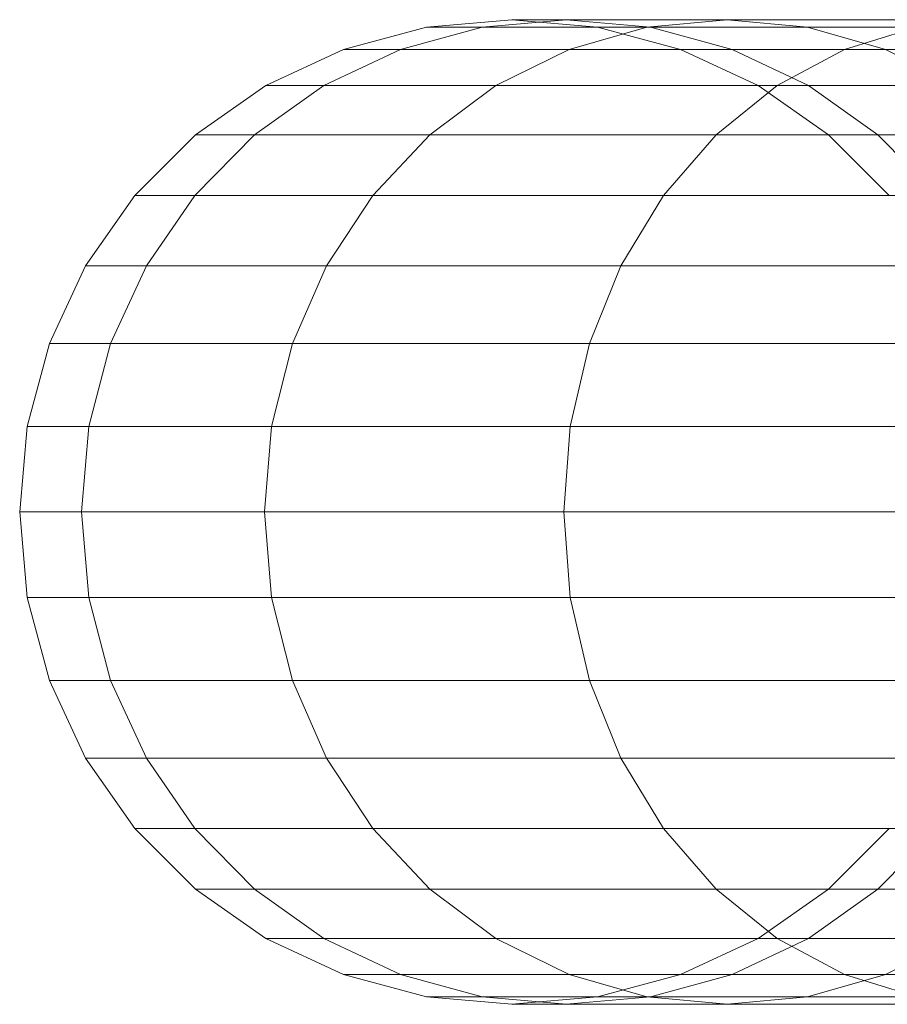
# Model space of a CAD drawing. Units: metres. Extents: x -0.4 to 9.9, y -9.8 to -3.8.
# Drawn here: x -0.4 to -0.4, y -6 to -6 of the extents above; entities that cross this region are included whole.
import ezdxf

# ---------------------------------------------------------------- set-up
doc = ezdxf.new("R2010")
doc.units = ezdxf.units.M
doc.linetypes.add('AUSGEZOGEN', pattern=[0])
doc.layers.add('Standard', color=7, linetype='AUSGEZOGEN', lineweight=13)

# ---------------------------------------------------------------- blocks, each defined once
blk = doc.blocks.new('Lichtschacht_$F1')
at = {"layer": 'Standard', "color": 7, "linetype": 'AUSGEZOGEN', "lineweight": 13, "transparency": 33554687}
for p, q in [((-0.1166946, -0.4110608), (-0.116, -0.411)), ((-0.1166946, -0.4110608), (-0.116, -0.411)), ((-0.1162435, -0.4110608), (-0.1155594, -0.411)), ((-0.1162435, -0.4110608), (-0.1155594, -0.411)), ((-0.1162435, -0.4110608), (-0.1155594, -0.411)), ((-0.1162435, -0.4110608), (-0.1155594, -0.411)), ((-0.1155594, -0.411), (-0.116, -0.411)), ((-0.116, -0.411), (-0.1153054, -0.4110608)), ((-0.116, -0.411), (-0.1155594, -0.411)), ((-0.1155594, -0.411), (-0.116, -0.411)), ((-0.116, -0.411), (-0.1153054, -0.4110608)), ((-0.116, -0.411), (-0.1155594, -0.411)), ((-0.1142511, -0.411), (-0.1155594, -0.411)), ((-0.1155594, -0.411), (-0.1148754, -0.4110608)), ((-0.1155594, -0.411), (-0.1148754, -0.4110608)), ((-0.1155594, -0.411), (-0.1142511, -0.411)), ((-0.1142511, -0.411), (-0.1155594, -0.411)), ((-0.1155594, -0.411), (-0.1148754, -0.4110608)), ((-0.1155594, -0.411), (-0.1148754, -0.4110608)), ((-0.1155594, -0.411), (-0.1142511, -0.411)), ((-0.1149038, -0.4110608), (-0.1142511, -0.411)), ((-0.1149038, -0.4110608), (-0.1142511, -0.411)), ((-0.1149038, -0.4110608), (-0.1142511, -0.411)), ((-0.1149038, -0.4110608), (-0.1142511, -0.411)), ((-0.1121147, -0.411), (-0.1142511, -0.411)), ((-0.1142511, -0.411), (-0.1135984, -0.4110608)), ((-0.1142511, -0.411), (-0.1135984, -0.4110608)), ((-0.1142511, -0.411), (-0.1121147, -0.411)), ((-0.1121147, -0.411), (-0.1142511, -0.411)), ((-0.1142511, -0.411), (-0.1135984, -0.4110608)), ((-0.1142511, -0.411), (-0.1135984, -0.4110608)), ((-0.1142511, -0.411), (-0.1121147, -0.411)), ((-0.1173681, -0.4112412), (-0.1166946, -0.4110608)), ((-0.1173681, -0.4112412), (-0.1166946, -0.4110608)), ((-0.1169067, -0.4112412), (-0.1162435, -0.4110608)), ((-0.1169067, -0.4112412), (-0.1162435, -0.4110608)), ((-0.1169067, -0.4112412), (-0.1162435, -0.4110608)), ((-0.1169067, -0.4112412), (-0.1162435, -0.4110608)), ((-0.1162435, -0.4110608), (-0.1166946, -0.4110608)), ((-0.1166946, -0.4110608), (-0.1162435, -0.4110608)), ((-0.1162435, -0.4110608), (-0.1166946, -0.4110608)), ((-0.1166946, -0.4110608), (-0.1162435, -0.4110608)), ((-0.1149038, -0.4110608), (-0.1162435, -0.4110608)), ((-0.1162435, -0.4110608), (-0.1149038, -0.4110608)), ((-0.1149038, -0.4110608), (-0.1162435, -0.4110608)), ((-0.1162435, -0.4110608), (-0.1149038, -0.4110608)), ((-0.1155367, -0.4112412), (-0.1149038, -0.4110608)), ((-0.1155367, -0.4112412), (-0.1149038, -0.4110608)), ((-0.1155367, -0.4112412), (-0.1149038, -0.4110608)), ((-0.1155367, -0.4112412), (-0.1149038, -0.4110608)), ((-0.1148754, -0.4110608), (-0.1153054, -0.4110608)), ((-0.1153054, -0.4110608), (-0.1146319, -0.4112412)), ((-0.1153054, -0.4110608), (-0.1148754, -0.4110608)), ((-0.1148754, -0.4110608), (-0.1153054, -0.4110608)), ((-0.1153054, -0.4110608), (-0.1146319, -0.4112412)), ((-0.1153054, -0.4110608), (-0.1148754, -0.4110608)), ((-0.1127163, -0.4110608), (-0.1149038, -0.4110608)), ((-0.1149038, -0.4110608), (-0.1127163, -0.4110608)), ((-0.1127163, -0.4110608), (-0.1149038, -0.4110608)), ((-0.1149038, -0.4110608), (-0.1127163, -0.4110608)), ((-0.1135984, -0.4110608), (-0.1148754, -0.4110608)), ((-0.1148754, -0.4110608), (-0.1142121, -0.4112412)), ((-0.1148754, -0.4110608), (-0.1142121, -0.4112412)), ((-0.1148754, -0.4110608), (-0.1135984, -0.4110608)), ((-0.1135984, -0.4110608), (-0.1148754, -0.4110608)), ((-0.1148754, -0.4110608), (-0.1142121, -0.4112412)), ((-0.1148754, -0.4110608), (-0.1142121, -0.4112412)), ((-0.1148754, -0.4110608), (-0.1135984, -0.4110608)), ((-0.1115132, -0.4110608), (-0.1135984, -0.4110608)), ((-0.1135984, -0.4110608), (-0.1129655, -0.4112412)), ((-0.1135984, -0.4110608), (-0.1129655, -0.4112412)), ((-0.1135984, -0.4110608), (-0.1115132, -0.4110608)), ((-0.1115132, -0.4110608), (-0.1135984, -0.4110608)), ((-0.1135984, -0.4110608), (-0.1129655, -0.4112412)), ((-0.1135984, -0.4110608), (-0.1129655, -0.4112412)), ((-0.1135984, -0.4110608), (-0.1115132, -0.4110608)), ((-0.1132995, -0.4112412), (-0.1127163, -0.4110608)), ((-0.1132995, -0.4112412), (-0.1127163, -0.4110608)), ((-0.1132995, -0.4112412), (-0.1127163, -0.4110608)), ((-0.1132995, -0.4112412), (-0.1127163, -0.4110608)), ((-0.118, -0.4115359), (-0.1173681, -0.4112412)), ((-0.118, -0.4115359), (-0.1173681, -0.4112412)), ((-0.117529, -0.4115359), (-0.1169067, -0.4112412)), ((-0.117529, -0.4115359), (-0.1169067, -0.4112412)), ((-0.117529, -0.4115359), (-0.1169067, -0.4112412)), ((-0.117529, -0.4115359), (-0.1169067, -0.4112412)), ((-0.1169067, -0.4112412), (-0.1173681, -0.4112412)), ((-0.1173681, -0.4112412), (-0.1169067, -0.4112412)), ((-0.1169067, -0.4112412), (-0.1173681, -0.4112412)), ((-0.1173681, -0.4112412), (-0.1169067, -0.4112412)), ((-0.1155367, -0.4112412), (-0.1169067, -0.4112412)), ((-0.1169067, -0.4112412), (-0.1155367, -0.4112412)), ((-0.1155367, -0.4112412), (-0.1169067, -0.4112412)), ((-0.1169067, -0.4112412), (-0.1155367, -0.4112412)), ((-0.1161305, -0.4115359), (-0.1155367, -0.4112412)), ((-0.1161305, -0.4115359), (-0.1155367, -0.4112412)), ((-0.1161305, -0.4115359), (-0.1155367, -0.4112412)), ((-0.1161305, -0.4115359), (-0.1155367, -0.4112412)), ((-0.1132995, -0.4112412), (-0.1155367, -0.4112412)), ((-0.1155367, -0.4112412), (-0.1132995, -0.4112412)), ((-0.1132995, -0.4112412), (-0.1155367, -0.4112412)), ((-0.1155367, -0.4112412), (-0.1132995, -0.4112412)), ((-0.1142121, -0.4112412), (-0.1146319, -0.4112412)), ((-0.1146319, -0.4112412), (-0.114, -0.4115359)), ((-0.1146319, -0.4112412), (-0.1142121, -0.4112412)), ((-0.1142121, -0.4112412), (-0.1146319, -0.4112412)), ((-0.1146319, -0.4112412), (-0.114, -0.4115359)), ((-0.1146319, -0.4112412), (-0.1142121, -0.4112412)), ((-0.1129655, -0.4112412), (-0.1142121, -0.4112412)), ((-0.1142121, -0.4112412), (-0.1135898, -0.4115359)), ((-0.1142121, -0.4112412), (-0.1135898, -0.4115359)), ((-0.1142121, -0.4112412), (-0.1129655, -0.4112412)), ((-0.1129655, -0.4112412), (-0.1142121, -0.4112412)), ((-0.1142121, -0.4112412), (-0.1135898, -0.4115359)), ((-0.1142121, -0.4112412), (-0.1135898, -0.4115359)), ((-0.1142121, -0.4112412), (-0.1129655, -0.4112412)), ((-0.1138468, -0.4115359), (-0.1132995, -0.4112412)), ((-0.1138468, -0.4115359), (-0.1132995, -0.4112412)), ((-0.1138468, -0.4115359), (-0.1132995, -0.4112412)), ((-0.1138468, -0.4115359), (-0.1132995, -0.4112412)), ((-0.1102633, -0.4112412), (-0.1132995, -0.4112412)), ((-0.1132995, -0.4112412), (-0.1102633, -0.4112412)), ((-0.1102633, -0.4112412), (-0.1132995, -0.4112412)), ((-0.1132995, -0.4112412), (-0.1102633, -0.4112412)), ((-0.1109299, -0.4112412), (-0.1129655, -0.4112412)), ((-0.1129655, -0.4112412), (-0.1123717, -0.4115359)), ((-0.1129655, -0.4112412), (-0.1123717, -0.4115359)), ((-0.1129655, -0.4112412), (-0.1109299, -0.4112412)), ((-0.1109299, -0.4112412), (-0.1129655, -0.4112412)), ((-0.1129655, -0.4112412), (-0.1123717, -0.4115359)), ((-0.1129655, -0.4112412), (-0.1123717, -0.4115359)), ((-0.1129655, -0.4112412), (-0.1109299, -0.4112412)), ((-0.1185712, -0.4119358), (-0.118, -0.4115359)), ((-0.1185712, -0.4119358), (-0.118, -0.4115359)), ((-0.1180915, -0.4119358), (-0.117529, -0.4115359)), ((-0.1180915, -0.4119358), (-0.117529, -0.4115359)), ((-0.1180915, -0.4119358), (-0.117529, -0.4115359)), ((-0.1180915, -0.4119358), (-0.117529, -0.4115359)), ((-0.117529, -0.4115359), (-0.118, -0.4115359)), ((-0.118, -0.4115359), (-0.117529, -0.4115359)), ((-0.117529, -0.4115359), (-0.118, -0.4115359)), ((-0.118, -0.4115359), (-0.117529, -0.4115359)), ((-0.1161305, -0.4115359), (-0.117529, -0.4115359)), ((-0.117529, -0.4115359), (-0.1161305, -0.4115359)), ((-0.1161305, -0.4115359), (-0.117529, -0.4115359)), ((-0.117529, -0.4115359), (-0.1161305, -0.4115359)), ((-0.1166672, -0.4119358), (-0.1161305, -0.4115359)), ((-0.1166672, -0.4119358), (-0.1161305, -0.4115359)), ((-0.1166672, -0.4119358), (-0.1161305, -0.4115359)), ((-0.1166672, -0.4119358), (-0.1161305, -0.4115359)), ((-0.1138468, -0.4115359), (-0.1161305, -0.4115359)), ((-0.1161305, -0.4115359), (-0.1138468, -0.4115359)), ((-0.1138468, -0.4115359), (-0.1161305, -0.4115359)), ((-0.1161305, -0.4115359), (-0.1138468, -0.4115359)), ((-0.1143414, -0.4119358), (-0.1138468, -0.4115359)), ((-0.1143414, -0.4119358), (-0.1138468, -0.4115359)), ((-0.1143414, -0.4119358), (-0.1138468, -0.4115359)), ((-0.1143414, -0.4119358), (-0.1138468, -0.4115359)), ((-0.1135898, -0.4115359), (-0.114, -0.4115359)), ((-0.114, -0.4115359), (-0.1134288, -0.4119358)), ((-0.114, -0.4115359), (-0.1135898, -0.4115359)), ((-0.1135898, -0.4115359), (-0.114, -0.4115359)), ((-0.114, -0.4115359), (-0.1134288, -0.4119358)), ((-0.114, -0.4115359), (-0.1135898, -0.4115359)), ((-0.1107474, -0.4115359), (-0.1138468, -0.4115359)), ((-0.1138468, -0.4115359), (-0.1107474, -0.4115359)), ((-0.1107474, -0.4115359), (-0.1138468, -0.4115359)), ((-0.1138468, -0.4115359), (-0.1107474, -0.4115359)), ((-0.1123717, -0.4115359), (-0.1135898, -0.4115359)), ((-0.1135898, -0.4115359), (-0.1130273, -0.4119358)), ((-0.1135898, -0.4115359), (-0.1130273, -0.4119358)), ((-0.1135898, -0.4115359), (-0.1123717, -0.4115359)), ((-0.1123717, -0.4115359), (-0.1135898, -0.4115359)), ((-0.1135898, -0.4115359), (-0.1130273, -0.4119358)), ((-0.1135898, -0.4115359), (-0.1130273, -0.4119358)), ((-0.1135898, -0.4115359), (-0.1123717, -0.4115359)), ((-0.1190642, -0.4124288), (-0.1185712, -0.4119358)), ((-0.1190642, -0.4124288), (-0.1185712, -0.4119358)), ((-0.1185771, -0.4124288), (-0.1180915, -0.4119358)), ((-0.1185771, -0.4124288), (-0.1180915, -0.4119358)), ((-0.1185771, -0.4124288), (-0.1180915, -0.4119358)), ((-0.1185771, -0.4124288), (-0.1180915, -0.4119358)), ((-0.1180915, -0.4119358), (-0.1185712, -0.4119358)), ((-0.1185712, -0.4119358), (-0.1180915, -0.4119358)), ((-0.1180915, -0.4119358), (-0.1185712, -0.4119358)), ((-0.1185712, -0.4119358), (-0.1180915, -0.4119358)), ((-0.1166672, -0.4119358), (-0.1180915, -0.4119358)), ((-0.1180915, -0.4119358), (-0.1166672, -0.4119358)), ((-0.1166672, -0.4119358), (-0.1180915, -0.4119358)), ((-0.1180915, -0.4119358), (-0.1166672, -0.4119358)), ((-0.1171305, -0.4124288), (-0.1166672, -0.4119358)), ((-0.1171305, -0.4124288), (-0.1166672, -0.4119358)), ((-0.1171305, -0.4124288), (-0.1166672, -0.4119358)), ((-0.1171305, -0.4124288), (-0.1166672, -0.4119358)), ((-0.1143414, -0.4119358), (-0.1166672, -0.4119358)), ((-0.1166672, -0.4119358), (-0.1143414, -0.4119358)), ((-0.1143414, -0.4119358), (-0.1166672, -0.4119358)), ((-0.1166672, -0.4119358), (-0.1143414, -0.4119358)), ((-0.1147684, -0.4124288), (-0.1143414, -0.4119358)), ((-0.1147684, -0.4124288), (-0.1143414, -0.4119358)), ((-0.1147684, -0.4124288), (-0.1143414, -0.4119358)), ((-0.1147684, -0.4124288), (-0.1143414, -0.4119358)), ((-0.1111849, -0.4119358), (-0.1143414, -0.4119358)), ((-0.1143414, -0.4119358), (-0.1111849, -0.4119358)), ((-0.1111849, -0.4119358), (-0.1143414, -0.4119358)), ((-0.1143414, -0.4119358), (-0.1111849, -0.4119358)), ((-0.1130273, -0.4119358), (-0.1134288, -0.4119358)), ((-0.1134288, -0.4119358), (-0.1129358, -0.4124288)), ((-0.1134288, -0.4119358), (-0.1130273, -0.4119358)), ((-0.1130273, -0.4119358), (-0.1134288, -0.4119358)), ((-0.1134288, -0.4119358), (-0.1129358, -0.4124288)), ((-0.1134288, -0.4119358), (-0.1130273, -0.4119358)), ((-0.111835, -0.4119358), (-0.1130273, -0.4119358)), ((-0.1130273, -0.4119358), (-0.1125418, -0.4124288)), ((-0.1130273, -0.4119358), (-0.1125418, -0.4124288)), ((-0.1130273, -0.4119358), (-0.111835, -0.4119358)), ((-0.111835, -0.4119358), (-0.1130273, -0.4119358)), ((-0.1130273, -0.4119358), (-0.1125418, -0.4124288)), ((-0.1130273, -0.4119358), (-0.1125418, -0.4124288)), ((-0.1130273, -0.4119358), (-0.111835, -0.4119358)), ((-0.1194641, -0.413), (-0.1190642, -0.4124288)), ((-0.1194641, -0.413), (-0.1190642, -0.4124288)), ((-0.1185771, -0.4124288), (-0.1190642, -0.4124288)), ((-0.1190642, -0.4124288), (-0.1185771, -0.4124288)), ((-0.1185771, -0.4124288), (-0.1190642, -0.4124288)), ((-0.1190642, -0.4124288), (-0.1185771, -0.4124288)), ((-0.1189709, -0.413), (-0.1185771, -0.4124288)), ((-0.1189709, -0.413), (-0.1185771, -0.4124288)), ((-0.1189709, -0.413), (-0.1185771, -0.4124288)), ((-0.1189709, -0.413), (-0.1185771, -0.4124288)), ((-0.1171305, -0.4124288), (-0.1185771, -0.4124288)), ((-0.1185771, -0.4124288), (-0.1171305, -0.4124288)), ((-0.1171305, -0.4124288), (-0.1185771, -0.4124288)), ((-0.1185771, -0.4124288), (-0.1171305, -0.4124288)), ((-0.1175063, -0.413), (-0.1171305, -0.4124288)), ((-0.1175063, -0.413), (-0.1171305, -0.4124288)), ((-0.1175063, -0.413), (-0.1171305, -0.4124288)), ((-0.1175063, -0.413), (-0.1171305, -0.4124288)), ((-0.1147684, -0.4124288), (-0.1171305, -0.4124288)), ((-0.1171305, -0.4124288), (-0.1147684, -0.4124288)), ((-0.1147684, -0.4124288), (-0.1171305, -0.4124288)), ((-0.1171305, -0.4124288), (-0.1147684, -0.4124288)), ((-0.1151147, -0.413), (-0.1147684, -0.4124288)), ((-0.1151147, -0.413), (-0.1147684, -0.4124288)), ((-0.1151147, -0.413), (-0.1147684, -0.4124288)), ((-0.1151147, -0.413), (-0.1147684, -0.4124288)), ((-0.1115626, -0.4124288), (-0.1147684, -0.4124288)), ((-0.1147684, -0.4124288), (-0.1115626, -0.4124288)), ((-0.1115626, -0.4124288), (-0.1147684, -0.4124288)), ((-0.1147684, -0.4124288), (-0.1115626, -0.4124288)), ((-0.1197588, -0.4136319), (-0.1194641, -0.413)), ((-0.1197588, -0.4136319), (-0.1194641, -0.413)), ((-0.1189709, -0.413), (-0.1194641, -0.413)), ((-0.1194641, -0.413), (-0.1189709, -0.413)), ((-0.1189709, -0.413), (-0.1194641, -0.413)), ((-0.1194641, -0.413), (-0.1189709, -0.413)), ((-0.1192611, -0.4136319), (-0.1189709, -0.413)), ((-0.1192611, -0.4136319), (-0.1189709, -0.413)), ((-0.1192611, -0.4136319), (-0.1189709, -0.413)), ((-0.1192611, -0.4136319), (-0.1189709, -0.413)), ((-0.1175063, -0.413), (-0.1189709, -0.413)), ((-0.1189709, -0.413), (-0.1175063, -0.413)), ((-0.1175063, -0.413), (-0.1189709, -0.413)), ((-0.1189709, -0.413), (-0.1175063, -0.413)), ((-0.1177832, -0.4136319), (-0.1175063, -0.413)), ((-0.1177832, -0.4136319), (-0.1175063, -0.413)), ((-0.1177832, -0.4136319), (-0.1175063, -0.413)), ((-0.1177832, -0.4136319), (-0.1175063, -0.413)), ((-0.1151147, -0.413), (-0.1175063, -0.413)), ((-0.1175063, -0.413), (-0.1151147, -0.413)), ((-0.1151147, -0.413), (-0.1175063, -0.413)), ((-0.1175063, -0.413), (-0.1151147, -0.413)), ((-0.1153699, -0.4136319), (-0.1151147, -0.413)), ((-0.1153699, -0.4136319), (-0.1151147, -0.413)), ((-0.1153699, -0.4136319), (-0.1151147, -0.413)), ((-0.1153699, -0.4136319), (-0.1151147, -0.413)), ((-0.1118689, -0.413), (-0.1151147, -0.413)), ((-0.1151147, -0.413), (-0.1118689, -0.413)), ((-0.1118689, -0.413), (-0.1151147, -0.413)), ((-0.1151147, -0.413), (-0.1118689, -0.413)), ((-0.1199392, -0.4143054), (-0.1197588, -0.4136319)), ((-0.1199392, -0.4143054), (-0.1197588, -0.4136319)), ((-0.1192611, -0.4136319), (-0.1197588, -0.4136319)), ((-0.1197588, -0.4136319), (-0.1192611, -0.4136319)), ((-0.1192611, -0.4136319), (-0.1197588, -0.4136319)), ((-0.1197588, -0.4136319), (-0.1192611, -0.4136319)), ((-0.1194388, -0.4143054), (-0.1192611, -0.4136319)), ((-0.1194388, -0.4143054), (-0.1192611, -0.4136319)), ((-0.1194388, -0.4143054), (-0.1192611, -0.4136319)), ((-0.1194388, -0.4143054), (-0.1192611, -0.4136319)), ((-0.1177832, -0.4136319), (-0.1192611, -0.4136319)), ((-0.1192611, -0.4136319), (-0.1177832, -0.4136319)), ((-0.1177832, -0.4136319), (-0.1192611, -0.4136319)), ((-0.1192611, -0.4136319), (-0.1177832, -0.4136319)), ((-0.1179528, -0.4143054), (-0.1177832, -0.4136319)), ((-0.1179528, -0.4143054), (-0.1177832, -0.4136319)), ((-0.1179528, -0.4143054), (-0.1177832, -0.4136319)), ((-0.1179528, -0.4143054), (-0.1177832, -0.4136319)), ((-0.1153699, -0.4136319), (-0.1177832, -0.4136319)), ((-0.1177832, -0.4136319), (-0.1153699, -0.4136319)), ((-0.1153699, -0.4136319), (-0.1177832, -0.4136319)), ((-0.1177832, -0.4136319), (-0.1153699, -0.4136319)), ((-0.1155262, -0.4143054), (-0.1153699, -0.4136319)), ((-0.1155262, -0.4143054), (-0.1153699, -0.4136319)), ((-0.1155262, -0.4143054), (-0.1153699, -0.4136319)), ((-0.1155262, -0.4143054), (-0.1153699, -0.4136319)), ((-0.1120947, -0.4136319), (-0.1153699, -0.4136319)), ((-0.1153699, -0.4136319), (-0.1120947, -0.4136319)), ((-0.1120947, -0.4136319), (-0.1153699, -0.4136319)), ((-0.1153699, -0.4136319), (-0.1120947, -0.4136319)), ((-0.12, -0.415), (-0.1199392, -0.4143054)), ((-0.12, -0.415), (-0.1199392, -0.4143054)), ((-0.1194388, -0.4143054), (-0.1199392, -0.4143054)), ((-0.1199392, -0.4143054), (-0.1194388, -0.4143054)), ((-0.1194388, -0.4143054), (-0.1199392, -0.4143054)), ((-0.1199392, -0.4143054), (-0.1194388, -0.4143054)), ((-0.1194987, -0.415), (-0.1194388, -0.4143054)), ((-0.1194987, -0.415), (-0.1194388, -0.4143054)), ((-0.1194987, -0.415), (-0.1194388, -0.4143054)), ((-0.1194987, -0.415), (-0.1194388, -0.4143054)), ((-0.1179528, -0.4143054), (-0.1194388, -0.4143054)), ((-0.1194388, -0.4143054), (-0.1179528, -0.4143054)), ((-0.1179528, -0.4143054), (-0.1194388, -0.4143054)), ((-0.1194388, -0.4143054), (-0.1179528, -0.4143054)), ((-0.1180099, -0.415), (-0.1179528, -0.4143054)), ((-0.1180099, -0.415), (-0.1179528, -0.4143054)), ((-0.1180099, -0.415), (-0.1179528, -0.4143054)), ((-0.1180099, -0.415), (-0.1179528, -0.4143054)), ((-0.1155262, -0.4143054), (-0.1179528, -0.4143054)), ((-0.1179528, -0.4143054), (-0.1155262, -0.4143054)), ((-0.1155262, -0.4143054), (-0.1179528, -0.4143054)), ((-0.1179528, -0.4143054), (-0.1155262, -0.4143054)), ((-0.1155788, -0.415), (-0.1155262, -0.4143054)), ((-0.1155788, -0.415), (-0.1155262, -0.4143054)), ((-0.1155788, -0.415), (-0.1155262, -0.4143054)), ((-0.1155788, -0.415), (-0.1155262, -0.4143054)), ((-0.1122329, -0.4143054), (-0.1155262, -0.4143054)), ((-0.1155262, -0.4143054), (-0.1122329, -0.4143054)), ((-0.1122329, -0.4143054), (-0.1155262, -0.4143054)), ((-0.1155262, -0.4143054), (-0.1122329, -0.4143054)), ((-0.1194987, -0.415), (-0.12, -0.415)), ((-0.1199392, -0.4156946), (-0.12, -0.415)), ((-0.12, -0.415), (-0.1194987, -0.415)), ((-0.1194987, -0.415), (-0.12, -0.415)), ((-0.1199392, -0.4156946), (-0.12, -0.415)), ((-0.12, -0.415), (-0.1194987, -0.415)), ((-0.1180099, -0.415), (-0.1194987, -0.415)), ((-0.1194388, -0.4156946), (-0.1194987, -0.415)), ((-0.1194388, -0.4156946), (-0.1194987, -0.415)), ((-0.1194987, -0.415), (-0.1180099, -0.415)), ((-0.1180099, -0.415), (-0.1194987, -0.415)), ((-0.1194388, -0.4156946), (-0.1194987, -0.415)), ((-0.1194388, -0.4156946), (-0.1194987, -0.415)), ((-0.1194987, -0.415), (-0.1180099, -0.415)), ((-0.1155788, -0.415), (-0.1180099, -0.415)), ((-0.1179528, -0.4156946), (-0.1180099, -0.415)), ((-0.1179528, -0.4156946), (-0.1180099, -0.415)), ((-0.1180099, -0.415), (-0.1155788, -0.415)), ((-0.1155788, -0.415), (-0.1180099, -0.415)), ((-0.1179528, -0.4156946), (-0.1180099, -0.415)), ((-0.1179528, -0.4156946), (-0.1180099, -0.415)), ((-0.1180099, -0.415), (-0.1155788, -0.415)), ((-0.1122795, -0.415), (-0.1155788, -0.415)), ((-0.1155262, -0.4156946), (-0.1155788, -0.415)), ((-0.1155262, -0.4156946), (-0.1155788, -0.415)), ((-0.1155788, -0.415), (-0.1122795, -0.415)), ((-0.1122795, -0.415), (-0.1155788, -0.415)), ((-0.1155262, -0.4156946), (-0.1155788, -0.415)), ((-0.1155262, -0.4156946), (-0.1155788, -0.415)), ((-0.1155788, -0.415), (-0.1122795, -0.415)), ((-0.1194388, -0.4156946), (-0.1199392, -0.4156946)), ((-0.1197588, -0.4163681), (-0.1199392, -0.4156946)), ((-0.1199392, -0.4156946), (-0.1194388, -0.4156946)), ((-0.1194388, -0.4156946), (-0.1199392, -0.4156946)), ((-0.1197588, -0.4163681), (-0.1199392, -0.4156946)), ((-0.1199392, -0.4156946), (-0.1194388, -0.4156946)), ((-0.1179528, -0.4156946), (-0.1194388, -0.4156946)), ((-0.1192611, -0.4163681), (-0.1194388, -0.4156946)), ((-0.1192611, -0.4163681), (-0.1194388, -0.4156946)), ((-0.1194388, -0.4156946), (-0.1179528, -0.4156946)), ((-0.1179528, -0.4156946), (-0.1194388, -0.4156946)), ((-0.1192611, -0.4163681), (-0.1194388, -0.4156946)), ((-0.1192611, -0.4163681), (-0.1194388, -0.4156946)), ((-0.1194388, -0.4156946), (-0.1179528, -0.4156946)), ((-0.1155262, -0.4156946), (-0.1179528, -0.4156946)), ((-0.1177832, -0.4163681), (-0.1179528, -0.4156946)), ((-0.1177832, -0.4163681), (-0.1179528, -0.4156946)), ((-0.1179528, -0.4156946), (-0.1155262, -0.4156946)), ((-0.1155262, -0.4156946), (-0.1179528, -0.4156946)), ((-0.1177832, -0.4163681), (-0.1179528, -0.4156946)), ((-0.1177832, -0.4163681), (-0.1179528, -0.4156946)), ((-0.1179528, -0.4156946), (-0.1155262, -0.4156946)), ((-0.1122329, -0.4156946), (-0.1155262, -0.4156946)), ((-0.1153699, -0.4163681), (-0.1155262, -0.4156946)), ((-0.1153699, -0.4163681), (-0.1155262, -0.4156946)), ((-0.1155262, -0.4156946), (-0.1122329, -0.4156946)), ((-0.1122329, -0.4156946), (-0.1155262, -0.4156946)), ((-0.1153699, -0.4163681), (-0.1155262, -0.4156946)), ((-0.1153699, -0.4163681), (-0.1155262, -0.4156946)), ((-0.1155262, -0.4156946), (-0.1122329, -0.4156946)), ((-0.1192611, -0.4163681), (-0.1197588, -0.4163681)), ((-0.1194641, -0.417), (-0.1197588, -0.4163681)), ((-0.1197588, -0.4163681), (-0.1192611, -0.4163681)), ((-0.1192611, -0.4163681), (-0.1197588, -0.4163681)), ((-0.1194641, -0.417), (-0.1197588, -0.4163681)), ((-0.1197588, -0.4163681), (-0.1192611, -0.4163681)), ((-0.1177832, -0.4163681), (-0.1192611, -0.4163681)), ((-0.1189709, -0.417), (-0.1192611, -0.4163681)), ((-0.1189709, -0.417), (-0.1192611, -0.4163681)), ((-0.1192611, -0.4163681), (-0.1177832, -0.4163681)), ((-0.1177832, -0.4163681), (-0.1192611, -0.4163681)), ((-0.1189709, -0.417), (-0.1192611, -0.4163681)), ((-0.1189709, -0.417), (-0.1192611, -0.4163681)), ((-0.1192611, -0.4163681), (-0.1177832, -0.4163681)), ((-0.1153699, -0.4163681), (-0.1177832, -0.4163681)), ((-0.1175063, -0.417), (-0.1177832, -0.4163681)), ((-0.1175063, -0.417), (-0.1177832, -0.4163681)), ((-0.1177832, -0.4163681), (-0.1153699, -0.4163681)), ((-0.1153699, -0.4163681), (-0.1177832, -0.4163681)), ((-0.1175063, -0.417), (-0.1177832, -0.4163681)), ((-0.1175063, -0.417), (-0.1177832, -0.4163681)), ((-0.1177832, -0.4163681), (-0.1153699, -0.4163681)), ((-0.1120947, -0.4163681), (-0.1153699, -0.4163681)), ((-0.1151147, -0.417), (-0.1153699, -0.4163681)), ((-0.1151147, -0.417), (-0.1153699, -0.4163681)), ((-0.1153699, -0.4163681), (-0.1120947, -0.4163681)), ((-0.1120947, -0.4163681), (-0.1153699, -0.4163681)), ((-0.1151147, -0.417), (-0.1153699, -0.4163681)), ((-0.1151147, -0.417), (-0.1153699, -0.4163681)), ((-0.1153699, -0.4163681), (-0.1120947, -0.4163681)), ((-0.1189709, -0.417), (-0.1194641, -0.417)), ((-0.1190642, -0.4175712), (-0.1194641, -0.417)), ((-0.1194641, -0.417), (-0.1189709, -0.417)), ((-0.1189709, -0.417), (-0.1194641, -0.417)), ((-0.1190642, -0.4175712), (-0.1194641, -0.417)), ((-0.1194641, -0.417), (-0.1189709, -0.417)), ((-0.1175063, -0.417), (-0.1189709, -0.417)), ((-0.1185771, -0.4175712), (-0.1189709, -0.417)), ((-0.1185771, -0.4175712), (-0.1189709, -0.417)), ((-0.1189709, -0.417), (-0.1175063, -0.417)), ((-0.1175063, -0.417), (-0.1189709, -0.417)), ((-0.1185771, -0.4175712), (-0.1189709, -0.417)), ((-0.1185771, -0.4175712), (-0.1189709, -0.417)), ((-0.1189709, -0.417), (-0.1175063, -0.417)), ((-0.1151147, -0.417), (-0.1175063, -0.417)), ((-0.1171305, -0.4175712), (-0.1175063, -0.417)), ((-0.1171305, -0.4175712), (-0.1175063, -0.417)), ((-0.1175063, -0.417), (-0.1151147, -0.417)), ((-0.1151147, -0.417), (-0.1175063, -0.417)), ((-0.1171305, -0.4175712), (-0.1175063, -0.417)), ((-0.1171305, -0.4175712), (-0.1175063, -0.417)), ((-0.1175063, -0.417), (-0.1151147, -0.417)), ((-0.1118689, -0.417), (-0.1151147, -0.417)), ((-0.1147684, -0.4175712), (-0.1151147, -0.417)), ((-0.1147684, -0.4175712), (-0.1151147, -0.417)), ((-0.1151147, -0.417), (-0.1118689, -0.417)), ((-0.1118689, -0.417), (-0.1151147, -0.417)), ((-0.1147684, -0.4175712), (-0.1151147, -0.417)), ((-0.1147684, -0.4175712), (-0.1151147, -0.417)), ((-0.1151147, -0.417), (-0.1118689, -0.417)), ((-0.1185771, -0.4175712), (-0.1190642, -0.4175712)), ((-0.1185712, -0.4180642), (-0.1190642, -0.4175712)), ((-0.1190642, -0.4175712), (-0.1185771, -0.4175712)), ((-0.1185771, -0.4175712), (-0.1190642, -0.4175712)), ((-0.1185712, -0.4180642), (-0.1190642, -0.4175712)), ((-0.1190642, -0.4175712), (-0.1185771, -0.4175712)), ((-0.1171305, -0.4175712), (-0.1185771, -0.4175712)), ((-0.1180915, -0.4180642), (-0.1185771, -0.4175712)), ((-0.1180915, -0.4180642), (-0.1185771, -0.4175712)), ((-0.1185771, -0.4175712), (-0.1171305, -0.4175712)), ((-0.1171305, -0.4175712), (-0.1185771, -0.4175712)), ((-0.1180915, -0.4180642), (-0.1185771, -0.4175712)), ((-0.1180915, -0.4180642), (-0.1185771, -0.4175712)), ((-0.1185771, -0.4175712), (-0.1171305, -0.4175712)), ((-0.1147684, -0.4175712), (-0.1171305, -0.4175712)), ((-0.1166672, -0.4180642), (-0.1171305, -0.4175712)), ((-0.1166672, -0.4180642), (-0.1171305, -0.4175712)), ((-0.1171305, -0.4175712), (-0.1147684, -0.4175712)), ((-0.1147684, -0.4175712), (-0.1171305, -0.4175712)), ((-0.1166672, -0.4180642), (-0.1171305, -0.4175712)), ((-0.1166672, -0.4180642), (-0.1171305, -0.4175712)), ((-0.1171305, -0.4175712), (-0.1147684, -0.4175712)), ((-0.1115626, -0.4175712), (-0.1147684, -0.4175712)), ((-0.1143414, -0.4180642), (-0.1147684, -0.4175712)), ((-0.1143414, -0.4180642), (-0.1147684, -0.4175712)), ((-0.1147684, -0.4175712), (-0.1115626, -0.4175712)), ((-0.1115626, -0.4175712), (-0.1147684, -0.4175712)), ((-0.1143414, -0.4180642), (-0.1147684, -0.4175712)), ((-0.1143414, -0.4180642), (-0.1147684, -0.4175712)), ((-0.1147684, -0.4175712), (-0.1115626, -0.4175712)), ((-0.1129358, -0.4175712), (-0.1134288, -0.4180642)), ((-0.1129358, -0.4175712), (-0.1134288, -0.4180642)), ((-0.1125418, -0.4175712), (-0.1130273, -0.4180642)), ((-0.1125418, -0.4175712), (-0.1130273, -0.4180642)), ((-0.1125418, -0.4175712), (-0.1130273, -0.4180642)), ((-0.1125418, -0.4175712), (-0.1130273, -0.4180642)), ((-0.1180915, -0.4180642), (-0.1185712, -0.4180642)), ((-0.118, -0.4184641), (-0.1185712, -0.4180642)), ((-0.1185712, -0.4180642), (-0.1180915, -0.4180642)), ((-0.1180915, -0.4180642), (-0.1185712, -0.4180642)), ((-0.118, -0.4184641), (-0.1185712, -0.4180642)), ((-0.1185712, -0.4180642), (-0.1180915, -0.4180642)), ((-0.1166672, -0.4180642), (-0.1180915, -0.4180642)), ((-0.117529, -0.4184641), (-0.1180915, -0.4180642)), ((-0.117529, -0.4184641), (-0.1180915, -0.4180642)), ((-0.1180915, -0.4180642), (-0.1166672, -0.4180642)), ((-0.1166672, -0.4180642), (-0.1180915, -0.4180642)), ((-0.117529, -0.4184641), (-0.1180915, -0.4180642)), ((-0.117529, -0.4184641), (-0.1180915, -0.4180642)), ((-0.1180915, -0.4180642), (-0.1166672, -0.4180642)), ((-0.1143414, -0.4180642), (-0.1166672, -0.4180642)), ((-0.1161305, -0.4184641), (-0.1166672, -0.4180642)), ((-0.1161305, -0.4184641), (-0.1166672, -0.4180642)), ((-0.1166672, -0.4180642), (-0.1143414, -0.4180642)), ((-0.1143414, -0.4180642), (-0.1166672, -0.4180642)), ((-0.1161305, -0.4184641), (-0.1166672, -0.4180642)), ((-0.1161305, -0.4184641), (-0.1166672, -0.4180642)), ((-0.1166672, -0.4180642), (-0.1143414, -0.4180642)), ((-0.1111849, -0.4180642), (-0.1143414, -0.4180642)), ((-0.1138468, -0.4184641), (-0.1143414, -0.4180642)), ((-0.1138468, -0.4184641), (-0.1143414, -0.4180642)), ((-0.1143414, -0.4180642), (-0.1111849, -0.4180642)), ((-0.1111849, -0.4180642), (-0.1143414, -0.4180642)), ((-0.1138468, -0.4184641), (-0.1143414, -0.4180642)), ((-0.1138468, -0.4184641), (-0.1143414, -0.4180642)), ((-0.1143414, -0.4180642), (-0.1111849, -0.4180642)), ((-0.1134288, -0.4180642), (-0.114, -0.4184641)), ((-0.1134288, -0.4180642), (-0.114, -0.4184641)), ((-0.1130273, -0.4180642), (-0.1135898, -0.4184641)), ((-0.1130273, -0.4180642), (-0.1135898, -0.4184641)), ((-0.1130273, -0.4180642), (-0.1135898, -0.4184641)), ((-0.1130273, -0.4180642), (-0.1135898, -0.4184641)), ((-0.1130273, -0.4180642), (-0.1134288, -0.4180642)), ((-0.1134288, -0.4180642), (-0.1130273, -0.4180642)), ((-0.1130273, -0.4180642), (-0.1134288, -0.4180642)), ((-0.1134288, -0.4180642), (-0.1130273, -0.4180642)), ((-0.111835, -0.4180642), (-0.1130273, -0.4180642)), ((-0.1130273, -0.4180642), (-0.111835, -0.4180642)), ((-0.111835, -0.4180642), (-0.1130273, -0.4180642)), ((-0.1130273, -0.4180642), (-0.111835, -0.4180642)), ((-0.117529, -0.4184641), (-0.118, -0.4184641)), ((-0.1173681, -0.4187588), (-0.118, -0.4184641)), ((-0.118, -0.4184641), (-0.117529, -0.4184641)), ((-0.117529, -0.4184641), (-0.118, -0.4184641)), ((-0.1173681, -0.4187588), (-0.118, -0.4184641)), ((-0.118, -0.4184641), (-0.117529, -0.4184641)), ((-0.1161305, -0.4184641), (-0.117529, -0.4184641)), ((-0.1169067, -0.4187588), (-0.117529, -0.4184641)), ((-0.1169067, -0.4187588), (-0.117529, -0.4184641)), ((-0.117529, -0.4184641), (-0.1161305, -0.4184641)), ((-0.1161305, -0.4184641), (-0.117529, -0.4184641)), ((-0.1169067, -0.4187588), (-0.117529, -0.4184641)), ((-0.1169067, -0.4187588), (-0.117529, -0.4184641)), ((-0.117529, -0.4184641), (-0.1161305, -0.4184641)), ((-0.1138468, -0.4184641), (-0.1161305, -0.4184641)), ((-0.1155367, -0.4187588), (-0.1161305, -0.4184641)), ((-0.1155367, -0.4187588), (-0.1161305, -0.4184641)), ((-0.1161305, -0.4184641), (-0.1138468, -0.4184641)), ((-0.1138468, -0.4184641), (-0.1161305, -0.4184641)), ((-0.1155367, -0.4187588), (-0.1161305, -0.4184641)), ((-0.1155367, -0.4187588), (-0.1161305, -0.4184641)), ((-0.1161305, -0.4184641), (-0.1138468, -0.4184641)), ((-0.114, -0.4184641), (-0.1146319, -0.4187588)), ((-0.114, -0.4184641), (-0.1146319, -0.4187588)), ((-0.1135898, -0.4184641), (-0.1142121, -0.4187588)), ((-0.1135898, -0.4184641), (-0.1142121, -0.4187588)), ((-0.1135898, -0.4184641), (-0.1142121, -0.4187588)), ((-0.1135898, -0.4184641), (-0.1142121, -0.4187588)), ((-0.1135898, -0.4184641), (-0.114, -0.4184641)), ((-0.114, -0.4184641), (-0.1135898, -0.4184641)), ((-0.1135898, -0.4184641), (-0.114, -0.4184641)), ((-0.114, -0.4184641), (-0.1135898, -0.4184641)), ((-0.1107474, -0.4184641), (-0.1138468, -0.4184641)), ((-0.1132995, -0.4187588), (-0.1138468, -0.4184641)), ((-0.1132995, -0.4187588), (-0.1138468, -0.4184641)), ((-0.1138468, -0.4184641), (-0.1107474, -0.4184641)), ((-0.1107474, -0.4184641), (-0.1138468, -0.4184641)), ((-0.1132995, -0.4187588), (-0.1138468, -0.4184641)), ((-0.1132995, -0.4187588), (-0.1138468, -0.4184641)), ((-0.1138468, -0.4184641), (-0.1107474, -0.4184641)), ((-0.1123717, -0.4184641), (-0.1135898, -0.4184641)), ((-0.1135898, -0.4184641), (-0.1123717, -0.4184641)), ((-0.1123717, -0.4184641), (-0.1135898, -0.4184641)), ((-0.1135898, -0.4184641), (-0.1123717, -0.4184641)), ((-0.1123717, -0.4184641), (-0.1129655, -0.4187588)), ((-0.1123717, -0.4184641), (-0.1129655, -0.4187588)), ((-0.1123717, -0.4184641), (-0.1129655, -0.4187588)), ((-0.1123717, -0.4184641), (-0.1129655, -0.4187588)), ((-0.1169067, -0.4187588), (-0.1173681, -0.4187588)), ((-0.1166946, -0.4189392), (-0.1173681, -0.4187588)), ((-0.1173681, -0.4187588), (-0.1169067, -0.4187588)), ((-0.1169067, -0.4187588), (-0.1173681, -0.4187588)), ((-0.1166946, -0.4189392), (-0.1173681, -0.4187588)), ((-0.1173681, -0.4187588), (-0.1169067, -0.4187588)), ((-0.1155367, -0.4187588), (-0.1169067, -0.4187588)), ((-0.1162435, -0.4189392), (-0.1169067, -0.4187588)), ((-0.1162435, -0.4189392), (-0.1169067, -0.4187588)), ((-0.1169067, -0.4187588), (-0.1155367, -0.4187588)), ((-0.1155367, -0.4187588), (-0.1169067, -0.4187588)), ((-0.1162435, -0.4189392), (-0.1169067, -0.4187588)), ((-0.1162435, -0.4189392), (-0.1169067, -0.4187588)), ((-0.1169067, -0.4187588), (-0.1155367, -0.4187588)), ((-0.1132995, -0.4187588), (-0.1155367, -0.4187588)), ((-0.1149038, -0.4189392), (-0.1155367, -0.4187588)), ((-0.1149038, -0.4189392), (-0.1155367, -0.4187588)), ((-0.1155367, -0.4187588), (-0.1132995, -0.4187588)), ((-0.1132995, -0.4187588), (-0.1155367, -0.4187588)), ((-0.1149038, -0.4189392), (-0.1155367, -0.4187588)), ((-0.1149038, -0.4189392), (-0.1155367, -0.4187588)), ((-0.1155367, -0.4187588), (-0.1132995, -0.4187588)), ((-0.1146319, -0.4187588), (-0.1153054, -0.4189392)), ((-0.1146319, -0.4187588), (-0.1153054, -0.4189392)), ((-0.1142121, -0.4187588), (-0.1148754, -0.4189392)), ((-0.1142121, -0.4187588), (-0.1148754, -0.4189392)), ((-0.1142121, -0.4187588), (-0.1148754, -0.4189392)), ((-0.1142121, -0.4187588), (-0.1148754, -0.4189392)), ((-0.1142121, -0.4187588), (-0.1146319, -0.4187588)), ((-0.1146319, -0.4187588), (-0.1142121, -0.4187588)), ((-0.1142121, -0.4187588), (-0.1146319, -0.4187588)), ((-0.1146319, -0.4187588), (-0.1142121, -0.4187588)), ((-0.1129655, -0.4187588), (-0.1142121, -0.4187588)), ((-0.1142121, -0.4187588), (-0.1129655, -0.4187588)), ((-0.1129655, -0.4187588), (-0.1142121, -0.4187588)), ((-0.1142121, -0.4187588), (-0.1129655, -0.4187588)), ((-0.1129655, -0.4187588), (-0.1135984, -0.4189392)), ((-0.1129655, -0.4187588), (-0.1135984, -0.4189392)), ((-0.1129655, -0.4187588), (-0.1135984, -0.4189392)), ((-0.1129655, -0.4187588), (-0.1135984, -0.4189392)), ((-0.1102633, -0.4187588), (-0.1132995, -0.4187588)), ((-0.1127163, -0.4189392), (-0.1132995, -0.4187588)), ((-0.1127163, -0.4189392), (-0.1132995, -0.4187588)), ((-0.1132995, -0.4187588), (-0.1102633, -0.4187588)), ((-0.1102633, -0.4187588), (-0.1132995, -0.4187588)), ((-0.1127163, -0.4189392), (-0.1132995, -0.4187588)), ((-0.1127163, -0.4189392), (-0.1132995, -0.4187588)), ((-0.1132995, -0.4187588), (-0.1102633, -0.4187588)), ((-0.1109299, -0.4187588), (-0.1129655, -0.4187588)), ((-0.1129655, -0.4187588), (-0.1109299, -0.4187588)), ((-0.1109299, -0.4187588), (-0.1129655, -0.4187588)), ((-0.1129655, -0.4187588), (-0.1109299, -0.4187588)), ((-0.1162435, -0.4189392), (-0.1166946, -0.4189392)), ((-0.116, -0.419), (-0.1166946, -0.4189392)), ((-0.1166946, -0.4189392), (-0.1162435, -0.4189392)), ((-0.1162435, -0.4189392), (-0.1166946, -0.4189392)), ((-0.116, -0.419), (-0.1166946, -0.4189392)), ((-0.1166946, -0.4189392), (-0.1162435, -0.4189392)), ((-0.1149038, -0.4189392), (-0.1162435, -0.4189392)), ((-0.1155594, -0.419), (-0.1162435, -0.4189392)), ((-0.1155594, -0.419), (-0.1162435, -0.4189392)), ((-0.1162435, -0.4189392), (-0.1149038, -0.4189392)), ((-0.1149038, -0.4189392), (-0.1162435, -0.4189392)), ((-0.1155594, -0.419), (-0.1162435, -0.4189392)), ((-0.1155594, -0.419), (-0.1162435, -0.4189392)), ((-0.1162435, -0.4189392), (-0.1149038, -0.4189392)), ((-0.1153054, -0.4189392), (-0.116, -0.419)), ((-0.1153054, -0.4189392), (-0.116, -0.419)), ((-0.1148754, -0.4189392), (-0.1155594, -0.419)), ((-0.1148754, -0.4189392), (-0.1155594, -0.419)), ((-0.1148754, -0.4189392), (-0.1155594, -0.419)), ((-0.1148754, -0.4189392), (-0.1155594, -0.419)), ((-0.1148754, -0.4189392), (-0.1153054, -0.4189392)), ((-0.1153054, -0.4189392), (-0.1148754, -0.4189392)), ((-0.1148754, -0.4189392), (-0.1153054, -0.4189392)), ((-0.1153054, -0.4189392), (-0.1148754, -0.4189392)), ((-0.1127163, -0.4189392), (-0.1149038, -0.4189392)), ((-0.1142511, -0.419), (-0.1149038, -0.4189392)), ((-0.1142511, -0.419), (-0.1149038, -0.4189392)), ((-0.1149038, -0.4189392), (-0.1127163, -0.4189392)), ((-0.1127163, -0.4189392), (-0.1149038, -0.4189392)), ((-0.1142511, -0.419), (-0.1149038, -0.4189392)), ((-0.1142511, -0.419), (-0.1149038, -0.4189392)), ((-0.1149038, -0.4189392), (-0.1127163, -0.4189392)), ((-0.1135984, -0.4189392), (-0.1148754, -0.4189392)), ((-0.1148754, -0.4189392), (-0.1135984, -0.4189392)), ((-0.1135984, -0.4189392), (-0.1148754, -0.4189392)), ((-0.1148754, -0.4189392), (-0.1135984, -0.4189392)), ((-0.1135984, -0.4189392), (-0.1142511, -0.419)), ((-0.1135984, -0.4189392), (-0.1142511, -0.419)), ((-0.1135984, -0.4189392), (-0.1142511, -0.419)), ((-0.1135984, -0.4189392), (-0.1142511, -0.419)), ((-0.1115132, -0.4189392), (-0.1135984, -0.4189392)), ((-0.1135984, -0.4189392), (-0.1115132, -0.4189392)), ((-0.1115132, -0.4189392), (-0.1135984, -0.4189392)), ((-0.1135984, -0.4189392), (-0.1115132, -0.4189392)), ((-0.116, -0.419), (-0.1155594, -0.419)), ((-0.1155594, -0.419), (-0.116, -0.419)), ((-0.116, -0.419), (-0.1155594, -0.419)), ((-0.1155594, -0.419), (-0.116, -0.419)), ((-0.1155594, -0.419), (-0.1142511, -0.419)), ((-0.1142511, -0.419), (-0.1155594, -0.419)), ((-0.1155594, -0.419), (-0.1142511, -0.419)), ((-0.1142511, -0.419), (-0.1155594, -0.419)), ((-0.1142511, -0.419), (-0.1121147, -0.419)), ((-0.1121147, -0.419), (-0.1142511, -0.419)), ((-0.1142511, -0.419), (-0.1121147, -0.419)), ((-0.1121147, -0.419), (-0.1142511, -0.419))]:
    blk.add_line(p, q, dxfattribs=at)

msp = doc.modelspace()

# ---------------------------------------------------------------- block references
at = {"layer": 'Standard', "color": 7, "linetype": 'AUSGEZOGEN', "lineweight": 25, "transparency": 33554687}
msp.add_blockref('Lichtschacht_$F1', (-0.2616639, -5.5878721), dxfattribs=at)

doc.saveas('drawing.dxf')
